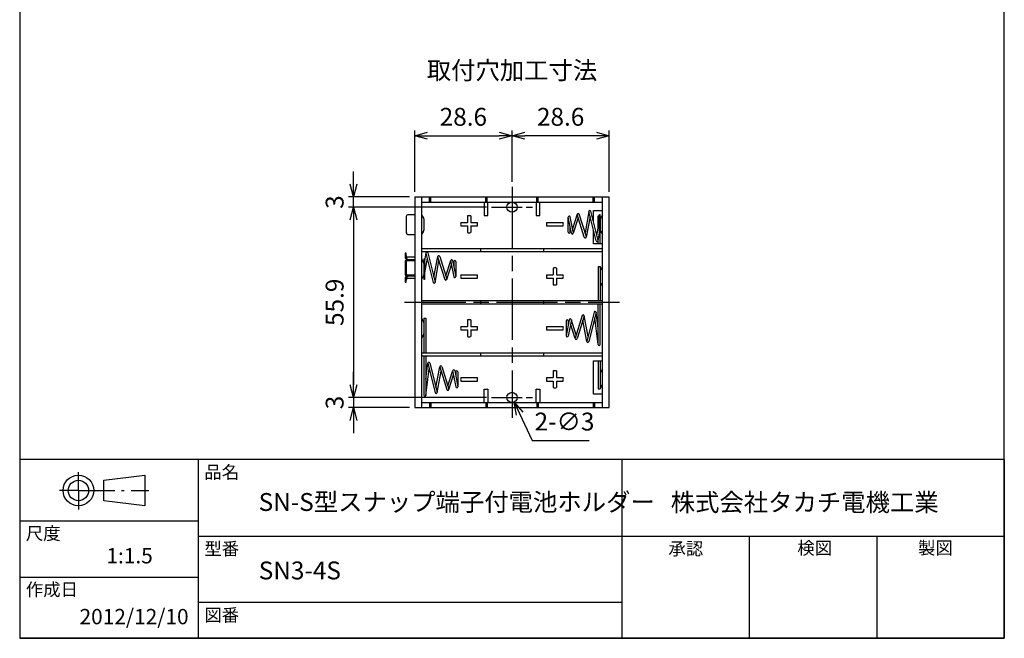
# Model space of a CAD drawing. Units: millimetres. Extents: x 0 to 290, y 0 to 420.
# Drawn here: x 0 to 290, y 0 to 182 of the extents above; entities that cross this region are included whole.
import ezdxf
from ezdxf.enums import TextEntityAlignment as Align

# ---------------------------------------------------------------- set-up
doc = ezdxf.new("R2010")
doc.units = ezdxf.units.MM
doc.header["$LTSCALE"] = 1.5
for name, pattern in [('AM_ISO08W050', [18, 12, -1.5, 3, -1.5]), ('AM_ISO08W050x2', [9, 6, -0.75, 1.5, -0.75]), ('gen7a', [6.875, 4.75, -0.875, 0.375, -0.875])]:
    doc.linetypes.add(name, pattern=pattern)
doc.layers.add('7A', color=4, linetype='gen7a')
doc.layers.add('RAHM2', color=1, linetype='Continuous')
for name, color, linetype, lineweight in [('AM_5', 3, 'Continuous', 25), ('AM_7', 4, 'AM_ISO08W050', 25), ('端子', 2, 'Continuous', 25), ('ﾎﾙﾀﾞｰ', 7, 'Continuous', 25)]:
    doc.layers.add(name, color=color, linetype=linetype, lineweight=lineweight)
doc.styles.get("Standard").update_dxf_attribs({"font": 'ISOCP.SHX', "bigfont": 'EXTFONT.SHX'})
doc.styles.add('takachi1', font='txt', dxfattribs={"height": 2.5})
doc.dimstyles.new('AM_ISO$0', dxfattribs={"dimtxt": 3.5, "dimasz": 2.5, "dimexe": 1, "dimexo": 1, "dimgap": 1.5, "dimtad": 1, "dimdsep": 46, "dimtxsty": 'STANDARD', "dimblk": 'OPEN30', "dimcen": 0, "dimclrd": 256, "dimclre": 256, "dimclrt": 2, "dimadec": 0, "dimazin": 2, "dimtp": 0.1, "dimtm": 0.1, "dimtfac": 0.71, "dimtmove": 0, "dimatfit": 3, "dimldrblk": 'OPEN30', "dimfxl": 1, "dimlwd": -1, "dimlwe": -1, "dimarcsym": 0})
doc.dimstyles.new('AM_ISO$3', dxfattribs={"dimtxt": 3.5, "dimasz": 2.5, "dimexe": 1, "dimexo": 1, "dimgap": 1.5, "dimtad": 1, "dimtoh": 1, "dimdsep": 46, "dimtxsty": 'STANDARD', "dimblk": 'OPEN30', "dimcen": 0, "dimclrd": 3, "dimclre": 3, "dimclrt": 2, "dimadec": 0, "dimazin": 2, "dimtp": 0.1, "dimtm": 0.1, "dimtfac": 0.71, "dimtofl": 0, "dimtmove": 0, "dimatfit": 0, "dimldrblk": 'OPEN30', "dimfxl": 1, "dimlwd": -1, "dimlwe": -1, "dimarcsym": 0})

# ---------------------------------------------------------------- blocks, each defined once
blk = doc.blocks.new('TK-A4')
blk.add_lwpolyline([(0, 0), (193, 0), (193, 280), (0, 280)], close=True)
blk = doc.blocks.new('TK-仕様書')
for p, q in [((0, 35), (-193, 35)), ((-193, 35), (-193, 0)), ((-158, 35), (-158, 0)), ((-75, 35), (-75, 0)), ((0, 35), (0, 0)), ((-176.49, 30.96), (-168.49, 31.96)), ((-176.49, 26.96), (-176.49, 30.96)), ((-168.49, 31.96), (-168.49, 25.96)), ((-168.49, 25.96), (-176.49, 26.96)), ((-193, 23), (-158, 23)), ((-158, 20), (0, 20)), ((-50, 20), (-50, 0)), ((-25, 20), (-25, 0)), ((-193, 12), (-158, 12)), ((-75, 7), (-158, 7)), ((0, 0), (-193, 0))]:
    blk.add_line(p, q)
for radius in [3, 2]:
    blk.add_circle((-181.49, 28.96), radius)
at = {"layer": '7A'}
for q in [(-181.49, 32.53), (-185.21, 28.96), (-181.49, 25.25), (-167.71, 28.96)]:
    blk.add_line((-181.49, 28.96), q, dxfattribs=at)
at = {"insert": (-39.13, 26.64), "char_height": 3.5, "width": 60, "attachment_point": 5}
blk.add_mtext('\\fＭＳ ゴシック|b0|i0|c128|p49;株式会社タカチ電機工業', dxfattribs=at)
for tag, p, height in [('品名', (-146.16, 24.95), 3.5), ('型番', (-146.14, 11.54), 3.5), ('GEN-TITLE-DAT', (-181.27, 2.75), 3), ('図番', (-146.45, 2.06), 3)]:
    blk.add_attdef(tag, p, '', height=height)
for tag, height, p in [('GEN-TITLE-SCA', 3, (-171.46, 15.79)), ('承認', 3.5, (-62.72, 7.73)), ('検図', 3.5, (-37.5, 7.73)), ('製図', 3.5, (-12.5, 7.73))]:
    blk.add_attdef(tag, text='', height=height).set_placement(p, align=Align.MIDDLE)
at = {"layer": 'RAHM2', "char_height": 2.5}
for s, insert, width, attachment_point in [('品名', (-156.8, 33.8), 90, 1), ('尺度', (-191.8, 21.8), 20, 1), ('製図', (-13.5, 18.96), 17, 2), ('型番', (-156.8, 18.8), 90, 1), ('承認', (-62.43, 18.8), 17, 2), ('検図', (-37.17, 18.93), 17, 2), ('作成日', (-191.8, 10.8), 60, 1), ('図番', (-156.8, 5.8), 90, 1)]:
    blk.add_mtext(s, dxfattribs=dict(at, insert=insert, width=width, attachment_point=attachment_point))
blk = doc.blocks.new('_Open30')
at = {"color": 0, "linetype": 'ByBlock', "lineweight": -2}
for p, q in [((-1, 0.268), (0, 0)), ((0, 0), (-1, -0.268)), ((0, 0), (-1, 0))]:
    blk.add_line(p, q, dxfattribs=at)
blk = doc.blocks.new('*D20')
at = {"layer": 'AM_5'}
for p, q in [((98.15, 133.43), (98.15, 137.18)), ((114.65, 129.68), (96.65, 129.68)), ((98.15, 126.68), (98.15, 129.68)), ((137.25, 126.68), (96.65, 126.68)), ((98.15, 122.93), (98.15, 119.18))]:
    blk.add_line(p, q, dxfattribs=at)
at = {"layer": 'Defpoints', "color": 0}
for p in [(98.15, 129.68), (116.15, 129.68), (138.75, 126.68)]:
    blk.add_point(p, dxfattribs=at)
at = {"layer": 'AM_5', "xscale": 3.75, "yscale": 3.75, "zscale": 3.75}
for p, rotation in [((98.15, 129.68), 270), ((98.15, 126.68), 90)]:
    blk.add_blockref('_Open30', p, dxfattribs=dict(at, rotation=rotation))
at = {"layer": 'AM_5', "color": 2, "insert": (93.28, 128.18), "char_height": 5.25, "attachment_point": 5, "rotation": 90}
blk.add_mtext('3', dxfattribs=at)
blk = doc.blocks.new('*D21')
at = {"layer": 'AM_5'}
for p, q in [((137.25, 126.68), (96.65, 126.68)), ((98.15, 122.93), (98.15, 74.53)), ((137.25, 70.78), (96.65, 70.78))]:
    blk.add_line(p, q, dxfattribs=at)
at = {"layer": 'Defpoints', "color": 0}
for p in [(138.75, 126.68), (98.15, 70.78), (138.75, 70.78)]:
    blk.add_point(p, dxfattribs=at)
at = {"layer": 'AM_5', "xscale": 3.75, "yscale": 3.75, "zscale": 3.75}
for p, rotation in [((98.15, 126.68), 90), ((98.15, 70.78), 270)]:
    blk.add_blockref('_Open30', p, dxfattribs=dict(at, rotation=rotation))
at = {"layer": 'AM_5', "color": 2, "insert": (93.28, 98.73), "char_height": 5.25, "attachment_point": 5, "rotation": 90}
blk.add_mtext('55.9', dxfattribs=at)
blk = doc.blocks.new('*D22')
at = {"layer": 'AM_5'}
for p, q in [((98.15, 74.53), (98.15, 78.28)), ((137.25, 70.78), (96.65, 70.78)), ((98.15, 70.78), (98.15, 67.78)), ((114.65, 67.78), (96.65, 67.78)), ((98.15, 64.03), (98.15, 60.28))]:
    blk.add_line(p, q, dxfattribs=at)
at = {"layer": 'Defpoints', "color": 0}
for p in [(138.75, 70.78), (98.15, 67.78), (116.15, 67.78)]:
    blk.add_point(p, dxfattribs=at)
at = {"layer": 'AM_5', "xscale": 3.75, "yscale": 3.75, "zscale": 3.75}
for p, rotation in [((98.15, 70.78), 270), ((98.15, 67.78), 90)]:
    blk.add_blockref('_Open30', p, dxfattribs=dict(at, rotation=rotation))
at = {"layer": 'AM_5', "color": 2, "insert": (93.28, 69.28), "char_height": 5.25, "attachment_point": 5, "rotation": 90}
blk.add_mtext('3', dxfattribs=at)
blk = doc.blocks.new('*D23')
at = {"layer": 'AM_5'}
for p, q in [((116.15, 131.18), (116.15, 149.18)), ((119.9, 147.68), (141, 147.68)), ((144.75, 134.18), (144.75, 149.18))]:
    blk.add_line(p, q, dxfattribs=at)
at = {"layer": 'Defpoints', "color": 0}
for p in [(144.75, 147.68), (144.75, 132.68), (116.15, 129.68)]:
    blk.add_point(p, dxfattribs=at)
at = {"layer": 'AM_5', "xscale": 3.75, "yscale": 3.75, "zscale": 3.75, "rotation": 180}
blk.add_blockref('_Open30', (116.15, 147.68), dxfattribs=at)
at = {"layer": 'AM_5', "xscale": 3.75, "yscale": 3.75, "zscale": 3.75}
blk.add_blockref('_Open30', (144.75, 147.68), dxfattribs=at)
at = {"layer": 'AM_5', "color": 2, "insert": (130.45, 152.56), "char_height": 5.25, "attachment_point": 5}
blk.add_mtext('28.6', dxfattribs=at)
blk = doc.blocks.new('*D24')
at = {"layer": 'AM_5'}
for p, q in [((144.75, 134.18), (144.75, 149.18)), ((169.6, 147.68), (148.5, 147.68)), ((173.35, 131.18), (173.35, 149.18))]:
    blk.add_line(p, q, dxfattribs=at)
at = {"layer": 'Defpoints', "color": 0}
for p in [(144.75, 147.68), (144.75, 132.68), (173.35, 129.68)]:
    blk.add_point(p, dxfattribs=at)
at = {"layer": 'AM_5', "xscale": 3.75, "yscale": 3.75, "zscale": 3.75, "rotation": 180}
blk.add_blockref('_Open30', (144.75, 147.68), dxfattribs=at)
at = {"layer": 'AM_5', "xscale": 3.75, "yscale": 3.75, "zscale": 3.75}
blk.add_blockref('_Open30', (173.35, 147.68), dxfattribs=at)
at = {"layer": 'AM_5', "color": 2, "insert": (159.05, 152.56), "char_height": 5.25, "attachment_point": 5}
blk.add_mtext('28.6', dxfattribs=at)
blk = doc.blocks.new('*D25')
at = {"layer": 'AM_5', "color": 3}
for p, q in [((146.98, 66.03), (150.68, 58.14)), ((150.68, 58.14), (167.46, 58.14))]:
    blk.add_line(p, q, dxfattribs=at)
at = {"layer": 'Defpoints', "color": 0}
for p in [(144.11, 72.14), (145.39, 69.42)]:
    blk.add_point(p, dxfattribs=at)
at = {"layer": 'AM_5', "color": 3, "xscale": 3.75, "yscale": 3.75, "zscale": 3.75, "rotation": 115.1283529026308}
blk.add_blockref('_Open30', (145.39, 69.42), dxfattribs=at)
at = {"layer": 'AM_5', "color": 2, "insert": (160.19, 63.01), "char_height": 5.25, "attachment_point": 5}
blk.add_mtext('2-∅3', dxfattribs=at)

msp = doc.modelspace()

# ---------------------------------------------------------------- linework, layer by layer
for centre in [(144.75, 126.681), (144.75, 70.781)]:
    msp.add_circle(centre, 1.5)
at = {"layer": 'AM_7'}
msp.add_line((144.75, 132.681), (144.75, 64.781), dxfattribs=at)
at = {"layer": 'AM_7', "linetype": 'AM_ISO08W050x2'}
for p, q in [((138.75, 126.681), (150.75, 126.681)), ((138.75, 70.781), (150.75, 70.781))]:
    msp.add_line(p, q, dxfattribs=at)
at = {"layer": 'AM_7', "color": 8}
msp.add_line((113.15, 98.731), (176.35, 98.731), dxfattribs=at)
at = {"layer": '端子', "color": 8}
for p, q in [((163.958, 124.59), (162.56, 120.278)), ((166.013, 117.846), (163.929, 124.499)), ((166.608, 117.954), (164.53, 124.587)), ((167.383, 125.465), (166.224, 119.18)), ((169.472, 116.81), (167.371, 125.402)), ((170.07, 116.892), (167.969, 125.482)), ((170.45, 118.581), (170.45, 124.581)), ((170.45, 124.581), (170.65, 124.581)), ((170.65, 118.581), (170.65, 124.581)), ((113.65, 123.981), (113.65, 119.181)), ((116.15, 124.481), (114.15, 124.481)), ((118.15, 124.481), (118.772, 123.504)), ((118.85, 123.235), (118.85, 119.927)), ((161.25, 119.381), (161.25, 123.781)), ((162.197, 119.035), (161.25, 123.751)), ((162.801, 119.076), (161.844, 123.84)), ((164.239, 123.51), (162.777, 119.002)), ((167.719, 123.979), (166.594, 117.881)), ((169.712, 118.353), (170.45, 122.643)), ((170.05, 120.317), (170.05, 124.181)), ((170.05, 124.181), (170.45, 124.181)), ((170.65, 115.881), (170.65, 124.181)), ((170.65, 123.235), (170.65, 119.927)), ((171.35, 124.481), (170.728, 123.504)), ((118.772, 119.658), (118.15, 118.681)), ((161.85, 119.381), (161.85, 120.764)), ((170.059, 116.83), (170.45, 119.102)), ((170.728, 119.658), (171.35, 118.681)), ((114.15, 118.681), (116.15, 118.681)), ((170.05, 115.881), (170.05, 116.791)), ((170.65, 118.581), (170.45, 118.581)), ((113.65, 113.131), (113.35, 113.131)), ((113.35, 113.131), (113.35, 111.819)), ((113.65, 112.481), (113.65, 113.131)), ((119.441, 113.232), (119.05, 110.96)), ((119.43, 113.17), (121.531, 104.58)), ((120.028, 113.252), (122.129, 104.66)), ((113.35, 110.981), (116.15, 110.981)), ((113.35, 110.981), (113.35, 106.781)), ((114.15, 110.981), (113.555, 111.415)), ((113.65, 112.503), (113.65, 111.717)), ((113.65, 111.717), (114.248, 111.281)), ((113.65, 110.981), (113.65, 106.781)), ((116.15, 111.981), (114.15, 111.981)), ((114.248, 111.281), (116.15, 111.281)), ((118.15, 111.381), (118.772, 110.404)), ((118.85, 111.481), (118.85, 105.481)), ((118.85, 111.481), (119.05, 111.481)), ((118.85, 110.135), (118.85, 106.827)), ((119.788, 111.708), (119.05, 107.419)), ((119.05, 111.481), (119.05, 105.481)), ((121.781, 106.082), (122.906, 112.181)), ((122.117, 104.597), (123.276, 110.882)), ((122.892, 112.108), (124.97, 105.475)), ((123.487, 112.216), (125.571, 105.563)), ((125.261, 106.552), (126.723, 111.06)), ((126.699, 110.985), (127.656, 106.222)), ((127.303, 111.027), (128.25, 106.311)), ((127.65, 110.681), (127.65, 109.297)), ((128.25, 110.681), (128.25, 106.281)), ((125.542, 105.472), (126.94, 109.784)), ((170.05, 109.281), (170.65, 109.281)), ((170.05, 109.281), (170.05, 99.231)), ((170.65, 109.281), (170.65, 99.231)), ((170.65, 107.977), (170.65, 104.585)), ((170.65, 107.941), (170.65, 104.621)), ((171.35, 109.231), (170.723, 108.201)), ((113.35, 106.781), (116.15, 106.781)), ((113.35, 105.943), (113.35, 104.631)), ((113.35, 104.631), (113.65, 104.631)), ((114.15, 106.781), (113.555, 106.347)), ((113.65, 106.045), (114.248, 106.481)), ((113.65, 106.045), (113.65, 105.281)), ((113.65, 104.631), (113.65, 105.281)), ((114.15, 105.781), (116.15, 105.781)), ((114.248, 106.481), (116.15, 106.481)), ((118.772, 106.558), (118.15, 105.581)), ((119.05, 105.481), (118.85, 105.481)), ((170.723, 104.361), (171.35, 103.331)), ((168.872, 95.802), (166.771, 87.26)), ((169.464, 95.747), (167.369, 87.18)), ((170.05, 91.154), (169.461, 95.768)), ((170.05, 86.362), (170.05, 98.231)), ((170.65, 86.381), (170.65, 98.231)), ((118.15, 93.981), (118.772, 93.004)), ((118.85, 94.081), (118.85, 83.931)), ((118.85, 94.081), (119.45, 94.081)), ((118.85, 92.735), (118.85, 89.427)), ((119.45, 94.081), (119.45, 83.931)), ((161.597, 93.627), (160.65, 88.911)), ((160.65, 93.281), (160.65, 88.881)), ((162.201, 93.585), (161.244, 88.822)), ((161.25, 93.281), (161.25, 91.897)), ((163.639, 89.152), (162.177, 93.66)), ((165.413, 94.816), (163.329, 88.163)), ((166.008, 94.708), (163.93, 88.075)), ((166.783, 87.197), (165.624, 93.482)), ((167.12, 88.678), (165.994, 94.781)), ((170.052, 86.343), (169.069, 94.132)), ((163.358, 88.072), (161.96, 92.384)), ((118.772, 89.158), (118.15, 88.181)), ((118.85, 82.931), (118.85, 71.406)), ((119.45, 82.931), (119.45, 71.387)), ((170.05, 81.581), (170.05, 73.281)), ((170.65, 81.581), (170.65, 73.281)), ((119.448, 71.368), (120.431, 79.157)), ((119.45, 76.179), (120.039, 80.843)), ((120.032, 80.788), (122.131, 72.205)), ((120.628, 80.877), (122.729, 72.285)), ((122.381, 73.707), (123.506, 79.806)), ((122.717, 72.222), (123.876, 78.507)), ((123.492, 79.733), (125.57, 73.1)), ((124.087, 79.841), (126.171, 73.188)), ((125.861, 74.177), (127.323, 78.685)), ((127.299, 78.61), (128.256, 73.847)), ((127.903, 78.652), (128.85, 73.936)), ((128.25, 78.306), (128.25, 76.922)), ((128.85, 78.306), (128.85, 73.906)), ((171.35, 79.181), (170.728, 78.204)), ((126.142, 73.097), (127.54, 77.409)), ((170.65, 77.935), (170.65, 74.627)), ((170.05, 73.281), (170.65, 73.281)), ((170.728, 74.358), (171.35, 73.381))]:
    msp.add_line(p, q, dxfattribs=at)
for centre, radius, start, end in [((164.244, 124.497), 0.3, 17.3959, 162.03376), ((167.678, 125.411), 0.3, 13.74116, 169.55199), ((114.15, 123.981), 0.5, 90, 180), ((118.35, 123.235), 0.5, 0, 32.47119), ((161.55, 123.781), 0.3, 11.35944, 180), ((171.15, 123.235), 0.5, 147.52881, 180), ((114.15, 119.181), 0.5, 180, 270), ((118.35, 119.927), 0.5, 327.52881, 0), ((161.55, 119.381), 0.3, 180, 0), ((162.492, 119.094), 0.3, 191.35944, 342.03376), ((171.15, 119.927), 0.5, 180, 212.47119), ((166.299, 117.935), 0.3, 197.3959, 349.55199), ((169.764, 116.881), 0.3, 193.74116, 350.24446), ((119.736, 113.181), 0.3, 13.74116, 170.24446), ((113.85, 111.819), 0.5, 180, 233.88236), ((114.15, 112.481), 0.5, 180, 270), ((118.35, 110.135), 0.5, 0, 32.47119), ((123.201, 112.126), 0.3, 17.3959, 169.55199), ((127.008, 110.967), 0.3, 11.35944, 162.03376), ((127.95, 110.681), 0.3, 0, 180), ((171.15, 107.941), 0.5, 148.67131, 180), ((113.85, 105.943), 0.5, 126.11764, 180), ((114.15, 105.281), 0.5, 90, 180), ((118.35, 106.827), 0.5, 327.52881, 0), ((121.822, 104.651), 0.3, 193.74116, 349.55199), ((125.256, 105.565), 0.3, 197.3959, 342.03376), ((127.95, 106.281), 0.3, 191.35944, 0), ((171.15, 104.621), 0.5, 180, 211.32869), ((169.165, 95.76), 0.296, 1.7053, 171.74651), ((118.35, 92.735), 0.5, 0, 32.47119), ((160.95, 93.281), 0.3, 0, 180), ((161.892, 93.567), 0.3, 17.96624, 168.64056), ((165.699, 94.726), 0.3, 10.44801, 162.6041), ((118.35, 89.427), 0.5, 327.52881, 0), ((160.95, 88.881), 0.3, 180, 348.64056), ((163.644, 88.165), 0.3, 197.96624, 342.6041), ((167.078, 87.251), 0.3, 190.44801, 346.25884), ((170.35, 86.381), 0.3, 187.19297, 0), ((120.336, 80.806), 0.3, 13.74116, 172.80703), ((123.801, 79.751), 0.3, 17.3959, 169.55199), ((127.608, 78.592), 0.3, 11.35944, 162.03376), ((128.55, 78.306), 0.3, 0, 180), ((171.15, 77.935), 0.5, 147.52881, 180), ((125.856, 73.19), 0.3, 197.3959, 342.03376), ((128.55, 73.906), 0.3, 191.35944, 360), ((171.15, 74.627), 0.5, 180, 212.47119), ((119.15, 71.406), 0.3, 180, 352.80703), ((122.422, 72.276), 0.3, 193.74116, 349.55199)]:
    msp.add_arc(centre, radius, start, end, dxfattribs=at)
at = {"layer": 'ﾎﾙﾀﾞｰ', "color": 8}
for p, q in [((116.15, 129.681), (116.15, 67.781)), ((116.15, 129.681), (173.35, 129.681)), ((118.15, 129.681), (118.15, 67.781)), ((118.15, 128.181), (171.35, 128.181)), ((120.45, 128.181), (120.45, 129.681)), ((120.85, 128.181), (120.85, 129.681)), ((122.65, 129.681), (122.65, 129.681)), ((136.55, 128.181), (136.55, 124.281)), ((136.65, 129.681), (136.65, 129.681)), ((137.05, 128.181), (137.05, 129.681)), ((137.45, 128.181), (137.45, 129.681)), ((137.65, 124.281), (137.65, 128.181)), ((151.85, 128.181), (151.85, 124.281)), ((152.05, 128.181), (152.05, 129.681)), ((152.45, 128.181), (152.45, 129.681)), ((152.85, 129.681), (152.85, 129.681)), ((152.85, 129.681), (152.85, 129.681)), ((152.95, 124.281), (152.95, 128.181)), ((166.85, 129.681), (166.85, 129.681)), ((166.85, 129.681), (166.85, 129.681)), ((168.65, 128.181), (168.65, 129.681)), ((169.05, 128.181), (169.05, 129.681)), ((171.35, 67.781), (171.35, 129.681)), ((173.35, 67.781), (173.35, 129.681)), ((168.75, 122.289), (168.75, 125.681)), ((168.75, 125.681), (171.35, 125.681)), ((129.701, 122.168), (131.65, 122.168)), ((131.65, 124.118), (131.65, 122.168)), ((132.65, 124.118), (132.65, 122.168)), ((132.65, 122.168), (134.599, 122.168)), ((136.55, 124.281), (137.65, 124.281)), ((151.85, 124.281), (152.95, 124.281)), ((154.901, 122.168), (159.799, 122.168)), ((129.701, 121.168), (131.65, 121.168)), ((131.65, 121.168), (131.65, 119.219)), ((132.65, 121.168), (134.599, 121.168)), ((132.65, 121.168), (132.65, 119.219)), ((154.901, 121.168), (159.799, 121.168)), ((168.75, 115.881), (168.75, 119.763)), ((171.35, 115.881), (168.75, 115.881)), ((118.15, 114.531), (171.35, 114.531)), ((171.35, 113.531), (118.15, 113.531)), ((135.45, 114.531), (135.45, 113.531)), ((154.05, 114.531), (154.05, 113.531)), ((156.85, 108.793), (156.85, 106.843)), ((157.85, 108.793), (157.85, 106.843)), ((129.701, 106.843), (134.599, 106.843)), ((129.701, 105.843), (134.599, 105.843)), ((154.901, 106.843), (156.85, 106.843)), ((154.901, 105.843), (156.85, 105.843)), ((156.85, 105.843), (156.85, 103.894)), ((157.85, 106.843), (159.799, 106.843)), ((157.85, 105.843), (159.799, 105.843)), ((157.85, 105.843), (157.85, 103.894)), ((118.15, 99.231), (171.35, 99.231)), ((135.45, 99.231), (135.45, 98.231)), ((154.05, 99.231), (154.05, 98.231)), ((171.35, 98.231), (118.15, 98.231)), ((131.65, 93.568), (131.65, 91.618)), ((132.65, 93.568), (132.65, 91.618)), ((129.701, 91.618), (131.65, 91.618)), ((129.701, 90.618), (131.65, 90.618)), ((131.65, 90.618), (131.65, 88.669)), ((132.65, 91.618), (134.599, 91.618)), ((132.65, 90.618), (134.599, 90.618)), ((132.65, 90.618), (132.65, 88.669)), ((154.901, 91.618), (159.799, 91.618)), ((154.901, 90.618), (159.799, 90.618)), ((118.15, 83.931), (171.35, 83.931)), ((171.35, 82.931), (118.15, 82.931)), ((135.45, 83.931), (135.45, 82.931)), ((154.05, 83.931), (154.05, 82.931)), ((168.75, 71.781), (168.75, 81.581)), ((168.75, 81.581), (171.35, 81.581)), ((156.85, 78.555), (156.85, 76.606)), ((157.85, 78.555), (157.85, 76.606)), ((129.701, 76.606), (134.599, 76.606)), ((129.701, 75.606), (134.599, 75.606)), ((154.901, 76.606), (156.85, 76.606)), ((154.901, 75.606), (156.85, 75.606)), ((156.85, 75.606), (156.85, 73.656)), ((157.85, 76.606), (159.799, 76.606)), ((157.85, 75.606), (159.799, 75.606)), ((157.85, 75.606), (157.85, 73.656)), ((136.55, 69.281), (136.55, 73.181)), ((136.55, 73.181), (137.65, 73.181)), ((137.65, 73.181), (137.65, 69.281)), ((151.85, 69.281), (151.85, 73.181)), ((151.85, 73.181), (152.95, 73.181)), ((152.95, 73.181), (152.95, 69.281)), ((171.35, 71.781), (168.75, 71.781)), ((116.15, 67.781), (173.35, 67.781)), ((118.15, 69.281), (171.35, 69.281)), ((120.45, 69.281), (120.45, 67.781)), ((120.85, 69.281), (120.85, 67.781)), ((137.05, 69.281), (137.05, 67.781)), ((137.45, 69.281), (137.45, 67.781)), ((152.05, 69.281), (152.05, 67.781)), ((152.45, 69.281), (152.45, 67.781)), ((152.85, 67.781), (152.85, 67.781)), ((168.65, 69.281), (168.65, 67.781)), ((169.05, 69.281), (169.05, 67.781))]:
    msp.add_line(p, q, dxfattribs=at)
for centre, start, end in [((132.15, 121.668), 168.46304, 191.53696), ((132.15, 121.668), 78.46304, 101.53696), ((132.15, 121.668), 348.46304, 11.53696), ((157.35, 121.668), 168.46304, 191.53696), ((157.35, 121.668), 348.46304, 11.53696), ((132.15, 121.668), 258.46304, 281.53696), ((157.35, 106.343), 78.46304, 101.53696), ((132.15, 106.343), 168.46304, 191.53696), ((132.15, 106.343), 348.46304, 11.53696), ((157.35, 106.343), 168.46304, 191.53696), ((157.35, 106.343), 348.46304, 11.53696), ((157.35, 106.343), 258.46304, 281.53696), ((132.15, 91.118), 78.46304, 101.53696), ((132.15, 91.118), 168.46304, 191.53696), ((132.15, 91.118), 348.46304, 11.53696), ((157.35, 91.118), 168.46304, 191.53696), ((157.35, 91.118), 348.46304, 11.53696), ((132.15, 91.118), 258.46304, 281.53696), ((157.35, 76.106), 78.46304, 101.53696), ((132.15, 76.106), 168.46304, 191.53696), ((132.15, 76.106), 348.46304, 11.53696), ((157.35, 76.106), 168.46304, 191.53696), ((157.35, 76.106), 348.46304, 11.53696), ((157.35, 76.106), 258.46304, 281.53696)]:
    msp.add_arc(centre, 2.5, start, end, dxfattribs=at)

# ---------------------------------------------------------------- block references
at = {"lineweight": 0, "xscale": 1.5, "yscale": 1.5, "zscale": 1.5}
msp.add_blockref('TK-A4', (0, 0), dxfattribs=at)
msp.add_blockref('TK-仕様書', (289.5, 0), dxfattribs=at).add_auto_attribs({'GEN-TITLE-DAT': '2012/12/10', '品名': 'SN-S型スナップ端子付電池ホルダー', '型番': 'SN3-4S', 'GEN-TITLE-SCA': '1:1.5'})

# ---------------------------------------------------------------- texts
at = {"insert": (144.75, 166.884), "char_height": 5.25, "attachment_point": 5, "style": 'takachi1'}
msp.add_mtext_dynamic_manual_height_columns('取付穴加工寸法', width=53.74136, gutter_width=12.5, heights=[0], dxfattribs=at)

# ---------------------------------------------------------------- dimensions: what is measured, and where the dimension line sits
at = {"layer": 'AM_5'}
for p1, picture, middle in [((116.15, 129.681), '*D23', (130.45, 152.556)), ((173.35, 129.681), '*D24', (159.05, 152.556))]:
    dim = msp.add_linear_dim(base=(144.75, 147.681), p1=p1, p2=(144.75, 132.681), dimstyle='AM_ISO$0', override={"dimscale": 1.5, "dimtp": 5, "dimtm": 5, "dimtix": 1}, dxfattribs=at)
    dim.commit()
    dim.dimension.update_dxf_attribs({"geometry": picture, "text_midpoint": middle})
for base, p1, p2, picture, middle in [((98.15, 129.681), (138.75, 126.681), (116.15, 129.681), '*D20', (93.275, 128.181)), ((98.15, 70.781), (138.75, 126.681), (138.75, 70.781), '*D21', (93.275, 98.731)), ((98.15, 67.781), (138.75, 70.781), (116.15, 67.781), '*D22', (93.275, 69.281))]:
    dim = msp.add_linear_dim(base=base, p1=p1, p2=p2, angle=90, dimstyle='AM_ISO$0', override={"dimscale": 1.5, "dimtp": 5, "dimtm": 5, "dimtix": 1}, dxfattribs=at)
    dim.commit()
    dim.dimension.update_dxf_attribs({"geometry": picture, "text_midpoint": middle})
dim = msp.add_diameter_dim_2p(p1=(144.113, 72.139), p2=(145.387, 69.423), text='2-<>', dimstyle='AM_ISO$3', override={"dimscale": 1.5, "dimtp": 5, "dimtm": 5}, dxfattribs=at)
dim.commit()
dim.dimension.update_dxf_attribs({"geometry": '*D25', "text_midpoint": (160.194, 58.136), "dimtype": 163})

doc.saveas('drawing.dxf')
